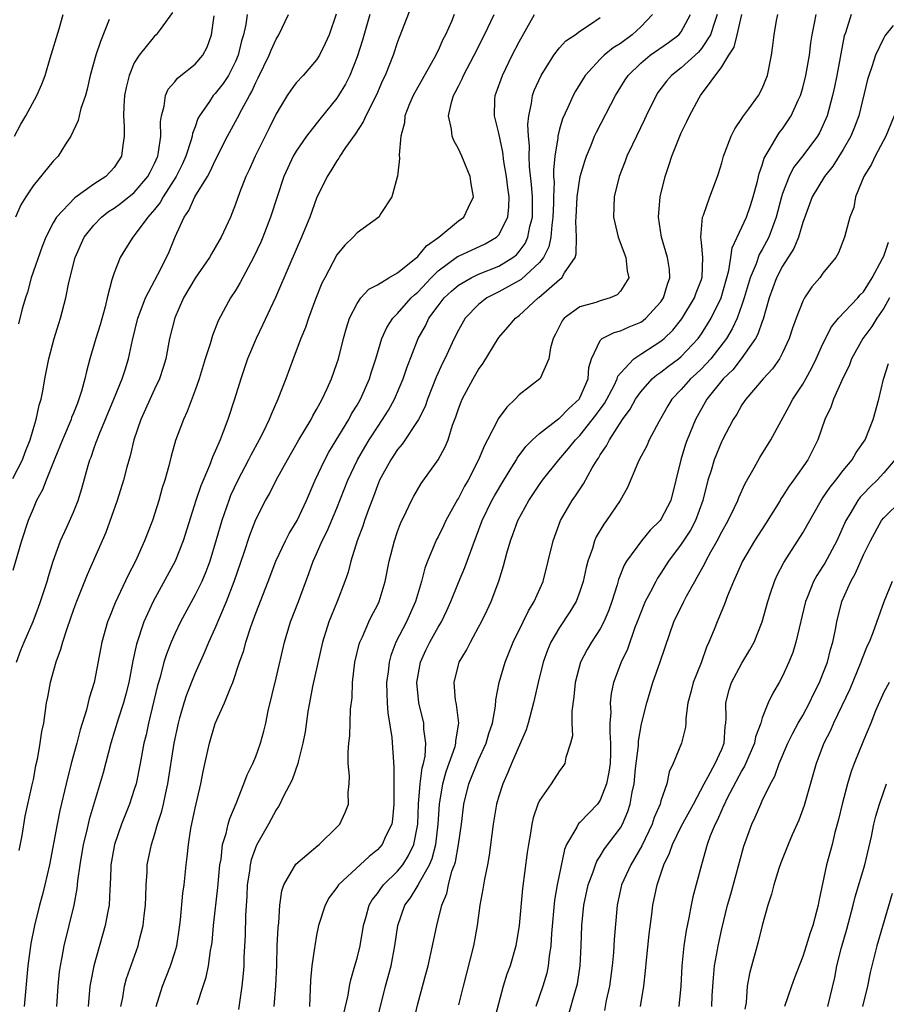
# Model space of a CAD drawing. Units: inches. Extents: x 2574000 to 2577000, y 1548000 to 1551000.
# Drawn here: x 2575202 to 2575287, y 1548439 to 1548536 of the extents above; entities that cross this region are included whole.
import ezdxf

# ---------------------------------------------------------------- set-up
doc = ezdxf.new("R2010")
doc.units = ezdxf.units.IN
doc.header["$MEASUREMENT"] = 0
doc.layers.add('LD25741548_2ft', color=9, linetype='Continuous')

msp = doc.modelspace()

# ---------------------------------------------------------------- linework, layer by layer
at = {"layer": 'LD25741548_2ft'}
for points, elevation in [([(2575224.13, 1548537), (2575224.009, 1548536.009), (2575223.798, 1548535), (2575223.595, 1548534.405), (2575223.271, 1548533), (2575223, 1548532.363), (2575222.297, 1548531), (2575221.792, 1548530.208), (2575221, 1548529.207), (2575220.798, 1548529), (2575220.429, 1548528.429), (2575219.428, 1548527), (2575219.277, 1548526.724), (2575219, 1548525.914), (2575218.751, 1548525.249), (2575218.719, 1548525), (2575218.618, 1548524.619), (2575218.083, 1548523), (2575217.745, 1548522.255), (2575217.121, 1548521), (2575215.851, 1548519), (2575215.558, 1548518.442), (2575215, 1548517.734), (2575214.335, 1548517), (2575213, 1548515.16), (2575212.845, 1548515), (2575212.134, 1548513.866), (2575211.618, 1548513), (2575211, 1548511.489), (2575210.835, 1548511), (2575210.798, 1548510.798), (2575210.324, 1548509), (2575210.112, 1548508.112), (2575209.647, 1548506.353), (2575209.217, 1548505), (2575208.626, 1548503), (2575208.271, 1548501.729), (2575208.123, 1548501), (2575207.8, 1548499.8), (2575207.539, 1548499), (2575207.377, 1548498.623), (2575207, 1548497.627), (2575206.816, 1548497.184), (2575206.761, 1548497), (2575205.9, 1548495), (2575205.149, 1548493.149), (2575204.291, 1548491), (2575203.94, 1548490.06), (2575203.358, 1548489), (2575203, 1548488.174), (2575202.525, 1548487), (2575201.854, 1548485), (2575201, 1548482.087)], 8332), ([(2575201, 1548491.159), (2575201.956, 1548493), (2575202.231, 1548493.769), (2575202.72, 1548495), (2575203, 1548495.999), (2575203.311, 1548497), (2575203.593, 1548498.407), (2575203.799, 1548499), (2575204.006, 1548500.005), (2575204.171, 1548501), (2575204.562, 1548503), (2575205.103, 1548505), (2575205.535, 1548506.464), (2575205.725, 1548507), (2575206.234, 1548509), (2575206.525, 1548510.525), (2575207.165, 1548513), (2575208.065, 1548515), (2575209, 1548516.188), (2575209.77, 1548517), (2575210.469, 1548517.531), (2575211, 1548517.874), (2575211.655, 1548518.345), (2575213, 1548519.41), (2575214.349, 1548521), (2575214.556, 1548521.444), (2575215, 1548522.293), (2575215.31, 1548523), (2575215.405, 1548523.405), (2575215.625, 1548525), (2575215.602, 1548526.398), (2575215.695, 1548527), (2575215.957, 1548527.957), (2575216.069, 1548529), (2575216.357, 1548529.643), (2575217, 1548530.357), (2575217.275, 1548530.725), (2575219, 1548532.116), (2575219.765, 1548533), (2575220.205, 1548533.795), (2575220.611, 1548535), (2575220.875, 1548536.875)], 8334), ([(2575201.184, 1548525), (2575201.81, 1548526.189), (2575202.29, 1548527), (2575203.379, 1548529), (2575203.872, 1548530.127), (2575204.204, 1548531), (2575204.701, 1548532.702), (2575205.593, 1548535.593), (2575205.988, 1548537)], 8340), ([(2575201.379, 1548473), (2575201.811, 1548474.189), (2575202.126, 1548475), (2575203, 1548477.031), (2575203.551, 1548478.449), (2575203.749, 1548479), (2575204.398, 1548481), (2575204.524, 1548481.476), (2575205.003, 1548482.997), (2575205.728, 1548485), (2575206.348, 1548486.348), (2575207, 1548487.845), (2575207.465, 1548489), (2575207.828, 1548490.172), (2575208.453, 1548492.453), (2575208.616, 1548493), (2575208.729, 1548493.271), (2575209, 1548494.082), (2575209.249, 1548494.751), (2575209.321, 1548495), (2575209.52, 1548495.52), (2575210.988, 1548499), (2575211.806, 1548501), (2575212.084, 1548501.916), (2575212.439, 1548503), (2575212.836, 1548504.836), (2575213.348, 1548507), (2575213.584, 1548507.584), (2575214.091, 1548509), (2575215.331, 1548511.331), (2575216.178, 1548513), (2575216.432, 1548513.568), (2575217.033, 1548515.033), (2575217.922, 1548517), (2575218.37, 1548517.63), (2575218.99, 1548519), (2575220.217, 1548521), (2575220.502, 1548521.498), (2575221, 1548522.601), (2575222.216, 1548525), (2575223.207, 1548526.793), (2575223.612, 1548527.612), (2575224.373, 1548529), (2575224.606, 1548529.394), (2575225, 1548530.305), (2575225.239, 1548530.761), (2575226.316, 1548533), (2575226.499, 1548533.501), (2575227, 1548534.558), (2575227.274, 1548535), (2575228.221, 1548537)], 8330), ([(2575216.777, 1548537.224), (2575215.545, 1548535.545), (2575215.163, 1548535), (2575215, 1548534.857), (2575213.491, 1548533), (2575213, 1548532.234), (2575212.479, 1548531), (2575212.192, 1548529.808), (2575212.043, 1548529), (2575211.961, 1548527.961), (2575211.937, 1548527), (2575212.012, 1548525.988), (2575212.003, 1548525), (2575211.828, 1548523.828), (2575211.738, 1548523), (2575211, 1548521.906), (2575210.176, 1548521), (2575209, 1548520.234), (2575207.119, 1548518.881), (2575205.336, 1548517), (2575205, 1548516.433), (2575204.27, 1548515), (2575203.91, 1548514.089), (2575202.835, 1548511), (2575202.441, 1548509.559), (2575202.251, 1548509), (2575201.93, 1548507.93), (2575201.552, 1548506.447)], 8336), ([(2575232.947, 1548537.053), (2575232.232, 1548535), (2575231.848, 1548534.152), (2575231.299, 1548533), (2575231, 1548532.521), (2575229.679, 1548531), (2575229, 1548530.267), (2575228.459, 1548529.541), (2575228.109, 1548529), (2575227, 1548527.183), (2575226.289, 1548525.711), (2575224.927, 1548523), (2575224.331, 1548521.669), (2575224.009, 1548521), (2575223.397, 1548519.397), (2575223, 1548518.259), (2575222.488, 1548517), (2575221.578, 1548515), (2575221, 1548513.985), (2575220.627, 1548513.373), (2575220.428, 1548513), (2575219, 1548510.964), (2575217.869, 1548509), (2575217, 1548507.052), (2575216.485, 1548505), (2575216.104, 1548503), (2575215.855, 1548502.145), (2575215.483, 1548501), (2575215, 1548499.975), (2575213.643, 1548497), (2575212.964, 1548495), (2575212.593, 1548493.407), (2575212.268, 1548492.268), (2575211.944, 1548491), (2575211.306, 1548489), (2575210.175, 1548485.825), (2575208.341, 1548481.659), (2575207.286, 1548479), (2575207, 1548478.227), (2575206.325, 1548476.325), (2575205.897, 1548475), (2575205.717, 1548474.283), (2575205.245, 1548473), (2575204.687, 1548471), (2575204.437, 1548469.563), (2575204.315, 1548469), (2575204.03, 1548467), (2575203.849, 1548466.151), (2575203.685, 1548465), (2575203.395, 1548463.395), (2575203.239, 1548462.761), (2575203, 1548461.417), (2575202.891, 1548460.891), (2575202.188, 1548457.812), (2575201.881, 1548455.881), (2575201.587, 1548454.413)], 8328), ([(2575236.245, 1548537), (2575235.531, 1548534.469), (2575235, 1548532.825), (2575234.278, 1548531), (2575233.866, 1548530.134), (2575233.174, 1548529), (2575233, 1548528.736), (2575231.323, 1548526.677), (2575230.014, 1548525), (2575229, 1548523.523), (2575228.696, 1548523), (2575228.147, 1548521.854), (2575227.761, 1548521), (2575227.093, 1548519), (2575226.461, 1548517), (2575225.691, 1548515), (2575225.484, 1548514.516), (2575224.776, 1548513), (2575224.494, 1548512.494), (2575223.469, 1548510.53), (2575223, 1548509.749), (2575222.5, 1548509), (2575221.267, 1548506.733), (2575220.708, 1548505.292), (2575220.479, 1548504.479), (2575220.006, 1548503), (2575219.392, 1548501), (2575219, 1548499.883), (2575218.223, 1548497.777), (2575217.851, 1548497), (2575217.081, 1548494.919), (2575216.637, 1548493.363), (2575216.405, 1548492.405), (2575216.016, 1548491), (2575215.769, 1548490.231), (2575215.432, 1548489), (2575215, 1548487.627), (2575214.785, 1548487), (2575214.008, 1548485), (2575213.111, 1548483), (2575212.39, 1548481.61), (2575211.119, 1548478.881), (2575210.538, 1548477.462), (2575210.369, 1548477), (2575209.798, 1548475), (2575209.054, 1548471), (2575208.556, 1548469.444), (2575208.292, 1548468.292), (2575207.657, 1548466.343), (2575207.316, 1548465), (2575206.759, 1548463), (2575206.267, 1548461), (2575205.656, 1548458.344), (2575205.37, 1548457), (2575204.615, 1548453), (2575204.178, 1548451), (2575203.947, 1548450.053), (2575203.647, 1548449), (2575203.14, 1548447), (2575202.786, 1548445.214), (2575202.476, 1548443), (2575202.129, 1548439)], 8326), ([(2575240.291, 1548537.709), (2575239, 1548534.307), (2575238.563, 1548533), (2575237.771, 1548531), (2575237.516, 1548530.484), (2575236.911, 1548529.088), (2575235.856, 1548527), (2575235.603, 1548526.397), (2575234.808, 1548525.192), (2575233.861, 1548523.861), (2575233.294, 1548523), (2575233.198, 1548522.802), (2575233, 1548522.542), (2575232.422, 1548521.578), (2575232.043, 1548521), (2575231, 1548518.853), (2575230.331, 1548517), (2575229.515, 1548515), (2575228.357, 1548512.357), (2575226.943, 1548509.057), (2575225.674, 1548506.326), (2575225.027, 1548505), (2575224.194, 1548503), (2575223.514, 1548501), (2575222.89, 1548499), (2575222.223, 1548497), (2575221.781, 1548495.781), (2575221.471, 1548495), (2575221, 1548493.87), (2575220.729, 1548493.271), (2575220.432, 1548492.432), (2575219.568, 1548490.432), (2575219.092, 1548489), (2575217.825, 1548485), (2575217.042, 1548483), (2575214.869, 1548479), (2575213.959, 1548477), (2575213.215, 1548474.785), (2575212.861, 1548473.139), (2575212.45, 1548471), (2575212.153, 1548469.847), (2575211.921, 1548469), (2575211.394, 1548467.394), (2575210.678, 1548465), (2575209.927, 1548462.073), (2575208.546, 1548457.454), (2575208.278, 1548456.278), (2575207.951, 1548455), (2575207.615, 1548453), (2575207.398, 1548451.398), (2575207.336, 1548450.664), (2575207.021, 1548449), (2575206.049, 1548445), (2575205.851, 1548443.851), (2575205.676, 1548443), (2575205.594, 1548442.406), (2575205.462, 1548441), (2575205.316, 1548439)], 8324), ([(2575244.583, 1548537), (2575244.31, 1548536.31), (2575243.722, 1548535), (2575243.471, 1548534.529), (2575243, 1548533.462), (2575242.841, 1548533.159), (2575242.778, 1548533), (2575241.422, 1548530.578), (2575240.692, 1548529.308), (2575240.538, 1548529), (2575240.186, 1548528.186), (2575239.723, 1548527), (2575239.692, 1548526.308), (2575239.309, 1548525), (2575239.139, 1548523.139), (2575239.202, 1548522.798), (2575238.977, 1548521.023), (2575238.943, 1548520.943), (2575238.432, 1548519), (2575237.335, 1548517.335), (2575237.135, 1548517), (2575235, 1548515.44), (2575234.619, 1548515), (2575233.795, 1548514.205), (2575233, 1548513.25), (2575231.799, 1548511), (2575231.534, 1548510.466), (2575230.877, 1548508.877), (2575230.189, 1548507), (2575229.902, 1548506.099), (2575229.442, 1548505), (2575228.678, 1548503), (2575227.954, 1548501), (2575227.189, 1548499), (2575226.499, 1548497.501), (2575226.313, 1548497), (2575225.686, 1548495.686), (2575225.339, 1548495), (2575224.517, 1548493.484), (2575224.289, 1548493), (2575223.223, 1548491), (2575222.516, 1548489.485), (2575222.322, 1548489), (2575221.639, 1548487), (2575221.095, 1548485.095), (2575220.448, 1548483), (2575220.061, 1548481.939), (2575219.657, 1548481), (2575219, 1548479.656), (2575217.559, 1548477), (2575217, 1548475.815), (2575216.648, 1548475), (2575216.184, 1548473.816), (2575215.934, 1548473), (2575215.54, 1548471.54), (2575215.284, 1548470.716), (2575214.403, 1548467), (2575214.165, 1548465.835), (2575213.959, 1548465), (2575213.592, 1548463), (2575213.175, 1548461), (2575213, 1548460.427), (2575212.518, 1548459), (2575211.74, 1548457), (2575211.048, 1548455), (2575210.701, 1548453), (2575210.678, 1548452.677), (2575210.634, 1548451), (2575210.593, 1548450.594), (2575210.523, 1548449), (2575210.391, 1548448.391), (2575210.137, 1548447), (2575208.992, 1548443), (2575208.663, 1548441.337), (2575208.618, 1548441), (2575208.46, 1548439)], 8322), ([(2575211.681, 1548439), (2575211.864, 1548439.865), (2575212.035, 1548441), (2575212.245, 1548441.755), (2575213.39, 1548445), (2575213.496, 1548445.496), (2575213.873, 1548447), (2575213.97, 1548447.97), (2575214.106, 1548449), (2575214.125, 1548449.875), (2575214.172, 1548451), (2575214.263, 1548452.263), (2575214.288, 1548453), (2575214.691, 1548455), (2575215, 1548455.952), (2575215.305, 1548457), (2575215.717, 1548458.283), (2575215.88, 1548459), (2575216.102, 1548460.102), (2575216.316, 1548461), (2575216.954, 1548465), (2575217.355, 1548467), (2575217.51, 1548467.51), (2575217.912, 1548469), (2575218.177, 1548469.822), (2575219, 1548471.892), (2575219.96, 1548474.041), (2575220.358, 1548475), (2575221, 1548476.375), (2575222.115, 1548479), (2575222.87, 1548481), (2575223.858, 1548483.858), (2575224.42, 1548485.58), (2575225, 1548487.103), (2575225.952, 1548489), (2575226.337, 1548489.663), (2575227.057, 1548491.057), (2575228.119, 1548493), (2575229.258, 1548495), (2575230.451, 1548497), (2575230.633, 1548497.367), (2575231, 1548497.981), (2575231.348, 1548498.652), (2575231.564, 1548499), (2575232.058, 1548500.058), (2575232.472, 1548501), (2575233, 1548502.525), (2575233.148, 1548503), (2575233.653, 1548505), (2575233.939, 1548506.061), (2575234.26, 1548507), (2575235, 1548508.47), (2575235.383, 1548509), (2575236.145, 1548509.855), (2575237, 1548510.312), (2575238.147, 1548511), (2575239, 1548511.476), (2575241, 1548513.1), (2575241.837, 1548514.163), (2575243.084, 1548515), (2575245, 1548516.613), (2575245.535, 1548517), (2575245.983, 1548517.982), (2575246.486, 1548519), (2575246.266, 1548520.266), (2575246.172, 1548521), (2575245.351, 1548523), (2575245, 1548523.729), (2575244.562, 1548524.562), (2575244.4, 1548525), (2575244.321, 1548525.679), (2575244.033, 1548527), (2575244.314, 1548528.314), (2575244.521, 1548529), (2575244.698, 1548529.302), (2575245, 1548529.944), (2575245.362, 1548530.638), (2575245.504, 1548531), (2575246.553, 1548533), (2575247.57, 1548535), (2575248.543, 1548537)], 8320), ([(2575215.152, 1548439), (2575215.776, 1548441), (2575216.586, 1548443), (2575217, 1548444.325), (2575217.193, 1548445), (2575217.436, 1548446.564), (2575217.561, 1548447.561), (2575217.805, 1548450.195), (2575217.92, 1548451), (2575218.121, 1548453), (2575218.234, 1548453.766), (2575218.341, 1548455), (2575218.588, 1548456.588), (2575219, 1548458.575), (2575219.564, 1548461), (2575219.797, 1548462.203), (2575220.274, 1548464.274), (2575220.425, 1548465), (2575221, 1548466.95), (2575221.916, 1548469), (2575222.488, 1548470.488), (2575222.716, 1548471), (2575223.391, 1548473), (2575223.822, 1548474.178), (2575224.03, 1548475), (2575224.515, 1548476.515), (2575225, 1548477.845), (2575226.221, 1548481), (2575226.977, 1548483), (2575227.914, 1548485), (2575228.282, 1548485.718), (2575229.072, 1548487), (2575230.016, 1548489), (2575230.875, 1548491), (2575231.808, 1548493), (2575232.225, 1548493.775), (2575234.173, 1548497), (2575234.458, 1548497.542), (2575235, 1548498.417), (2575235.336, 1548499), (2575236.217, 1548501), (2575236.394, 1548501.606), (2575236.84, 1548503), (2575237.44, 1548505), (2575237.92, 1548506.08), (2575238.531, 1548507), (2575239, 1548507.467), (2575240.351, 1548509), (2575240.675, 1548509.325), (2575241, 1548509.584), (2575242.308, 1548511), (2575243, 1548511.673), (2575244.912, 1548513.088), (2575245, 1548513.14), (2575247.639, 1548514.361), (2575248.774, 1548515), (2575249, 1548515.229), (2575249.885, 1548517), (2575249.994, 1548518.006), (2575250, 1548519), (2575249.872, 1548519.873), (2575249.744, 1548521), (2575249.504, 1548522.495), (2575249.402, 1548523.402), (2575249, 1548525.286), (2575248.55, 1548527), (2575248.612, 1548528.612), (2575248.64, 1548529), (2575248.743, 1548529.257), (2575249.341, 1548531), (2575250.319, 1548533), (2575251, 1548534.297), (2575252.524, 1548537)], 8318), ([(2575264.176, 1548537), (2575263, 1548535.795), (2575262.168, 1548535), (2575261, 1548534.158), (2575260.29, 1548533.71), (2575259.397, 1548533), (2575259, 1548532.591), (2575257.531, 1548531), (2575256.576, 1548529.424), (2575256.347, 1548529), (2575255.823, 1548527.823), (2575255.292, 1548526.708), (2575255, 1548525.679), (2575254.834, 1548525), (2575254.827, 1548524.828), (2575254.528, 1548523), (2575254.384, 1548521.616), (2575254.403, 1548521), (2575254.445, 1548520.445), (2575254.387, 1548519), (2575254.385, 1548518.385), (2575254.335, 1548517), (2575254.211, 1548516.211), (2575254.118, 1548515), (2575253.936, 1548514.065), (2575253.39, 1548513), (2575253, 1548512.507), (2575251.185, 1548510.815), (2575249, 1548509.594), (2575248.585, 1548509.415), (2575247.798, 1548509), (2575247, 1548508.366), (2575245.66, 1548507), (2575245, 1548505.824), (2575244.587, 1548505), (2575243.674, 1548503), (2575243.443, 1548502.557), (2575242.817, 1548501.183), (2575241.95, 1548499), (2575241.71, 1548498.29), (2575241.061, 1548497), (2575239.46, 1548494.54), (2575239, 1548494.022), (2575238.315, 1548493), (2575237.217, 1548491), (2575237, 1548490.484), (2575236.61, 1548489.39), (2575236.115, 1548488.115), (2575235.735, 1548487), (2575235.562, 1548486.438), (2575235.008, 1548485), (2575234.39, 1548483), (2575234.107, 1548481.893), (2575233.798, 1548481), (2575233.024, 1548479), (2575232.432, 1548477.568), (2575232.218, 1548477), (2575231.586, 1548475), (2575230.609, 1548470.609), (2575230.287, 1548469), (2575230.15, 1548468.15), (2575229.859, 1548466.141), (2575229.649, 1548465), (2575229.168, 1548463.168), (2575229.139, 1548463), (2575228.598, 1548461.402), (2575227.711, 1548459.711), (2575227.378, 1548459), (2575227.246, 1548458.754), (2575227, 1548458.42), (2575226.252, 1548457), (2575225.067, 1548454.933), (2575224.53, 1548453.469), (2575224.43, 1548453), (2575224.36, 1548452.36), (2575224.152, 1548451), (2575224.105, 1548449.895), (2575223.98, 1548447.98), (2575223.948, 1548446.052), (2575223.827, 1548443.827), (2575223.803, 1548443), (2575223.753, 1548442.247), (2575223.614, 1548441), (2575223.299, 1548438.701)], 8314), ([(2575226.821, 1548439), (2575226.98, 1548441.02), (2575227.06, 1548443.06), (2575227.109, 1548445), (2575227.192, 1548446.808), (2575227.256, 1548447.256), (2575227.369, 1548449), (2575227.563, 1548450.437), (2575227.77, 1548451), (2575228.956, 1548453.044), (2575231.109, 1548454.891), (2575231.269, 1548455), (2575233, 1548456.7), (2575233.279, 1548457), (2575233.829, 1548458.171), (2575234.159, 1548459), (2575234.128, 1548460.128), (2575234.226, 1548461), (2575234.244, 1548461.756), (2575234.13, 1548463), (2575234.124, 1548464.124), (2575234.186, 1548465), (2575234.274, 1548465.726), (2575234.359, 1548468.359), (2575234.499, 1548469.501), (2575234.556, 1548471), (2575234.79, 1548473), (2575235.207, 1548474.793), (2575235.272, 1548475), (2575235.521, 1548475.521), (2575236.159, 1548477), (2575236.432, 1548477.568), (2575237, 1548478.648), (2575237.168, 1548479), (2575237.768, 1548481), (2575238.166, 1548483), (2575238.679, 1548485), (2575239, 1548485.936), (2575239.287, 1548486.713), (2575239.854, 1548487.854), (2575240.382, 1548489), (2575240.593, 1548489.406), (2575241.338, 1548490.662), (2575243.016, 1548493), (2575243.697, 1548494.303), (2575243.979, 1548495), (2575244.433, 1548496.433), (2575244.744, 1548497.256), (2575245, 1548498.052), (2575245.259, 1548498.741), (2575245.376, 1548499), (2575246.463, 1548501), (2575247, 1548501.923), (2575247.455, 1548502.545), (2575248.94, 1548505), (2575249, 1548505.086), (2575249.894, 1548506.106), (2575250.635, 1548507), (2575251, 1548507.266), (2575252.881, 1548509), (2575252.955, 1548509.045), (2575255, 1548510.843), (2575255.218, 1548511), (2575255.478, 1548511.478), (2575256.53, 1548513), (2575256.646, 1548513.354), (2575256.657, 1548515), (2575256.606, 1548516.606), (2575256.641, 1548517), (2575256.739, 1548519), (2575257.028, 1548521), (2575257.473, 1548522.527), (2575257.638, 1548523), (2575258.108, 1548524.108), (2575258.456, 1548525), (2575258.621, 1548525.379), (2575260.504, 1548529), (2575261.455, 1548530.545), (2575261.754, 1548531), (2575263, 1548532.209), (2575263.936, 1548533), (2575265.76, 1548534.24), (2575266.776, 1548535), (2575267, 1548535.286), (2575267.917, 1548537)], 8312), ([(2575270.564, 1548537), (2575270.323, 1548536.323), (2575269.908, 1548535), (2575269, 1548533.637), (2575268.704, 1548533.296), (2575267, 1548531.752), (2575266.034, 1548531), (2575265.562, 1548530.438), (2575264.707, 1548529.293), (2575264.517, 1548529), (2575263.53, 1548527), (2575263.368, 1548526.632), (2575262.176, 1548524.176), (2575261.644, 1548523), (2575261.477, 1548522.523), (2575260.869, 1548521), (2575260.394, 1548519), (2575260.327, 1548517), (2575260.438, 1548516.438), (2575260.775, 1548515), (2575261.528, 1548513), (2575261.673, 1548511.673), (2575261.822, 1548511), (2575261, 1548509.662), (2575260.681, 1548509.319), (2575259.981, 1548509), (2575259, 1548508.713), (2575258.565, 1548508.565), (2575257, 1548508.132), (2575255.456, 1548507), (2575255.245, 1548506.754), (2575254.591, 1548505.409), (2575254.372, 1548505), (2575254.08, 1548504.08), (2575253.947, 1548503), (2575253.059, 1548501.059), (2575253.045, 1548501), (2575251, 1548499.424), (2575250.616, 1548499), (2575249.772, 1548498.228), (2575248.936, 1548497.064), (2575248.829, 1548496.828), (2575247.878, 1548495), (2575247.567, 1548494.433), (2575246.994, 1548492.993), (2575245.96, 1548491), (2575245.606, 1548490.394), (2575245, 1548489.229), (2575244.911, 1548489.089), (2575243.758, 1548487), (2575243.521, 1548486.479), (2575243, 1548485.413), (2575242.854, 1548485.146), (2575241.946, 1548483), (2575241.683, 1548482.317), (2575241.348, 1548481), (2575240.769, 1548479), (2575239.865, 1548477), (2575238.833, 1548475), (2575238.33, 1548473.67), (2575238.151, 1548473), (2575238.053, 1548472.053), (2575237.904, 1548471), (2575237.92, 1548469.92), (2575237.959, 1548469), (2575238.025, 1548468.025), (2575238.423, 1548465.577), (2575238.627, 1548462.627), (2575238.624, 1548459), (2575238.499, 1548457.502), (2575238.419, 1548457), (2575237.842, 1548455.842), (2575237.475, 1548455), (2575237, 1548454.473), (2575236.182, 1548453.818), (2575233.163, 1548451), (2575233, 1548450.754), (2575232.253, 1548449.747), (2575231.834, 1548449), (2575231.199, 1548447), (2575231, 1548446.054), (2575230.813, 1548445), (2575230.797, 1548444.797), (2575230.544, 1548443), (2575230.41, 1548441.59), (2575230.293, 1548439)], 8310), ([(2575233.702, 1548438.298), (2575234.119, 1548440.119), (2575234.249, 1548441), (2575234.37, 1548441.631), (2575234.789, 1548443), (2575235, 1548443.766), (2575235.292, 1548445), (2575235.617, 1548447), (2575235.884, 1548447.885), (2575236.184, 1548449), (2575236.483, 1548449.517), (2575237, 1548450.154), (2575237.334, 1548450.666), (2575237.604, 1548451), (2575239, 1548452.352), (2575239.512, 1548453), (2575240.09, 1548453.91), (2575240.61, 1548455), (2575240.998, 1548457), (2575241.053, 1548459), (2575241.211, 1548461), (2575241.42, 1548462.58), (2575241.547, 1548463), (2575241.711, 1548463.711), (2575241.801, 1548465), (2575241.603, 1548466.397), (2575241.587, 1548467), (2575241.089, 1548469), (2575240.912, 1548471), (2575241.267, 1548473), (2575241.8, 1548474.2), (2575242.18, 1548475), (2575243, 1548476.458), (2575243.327, 1548477), (2575243.871, 1548478.13), (2575244.254, 1548479), (2575245, 1548480.876), (2575245.643, 1548482.357), (2575245.881, 1548483), (2575246.348, 1548484.348), (2575247.348, 1548487), (2575248.312, 1548489), (2575248.555, 1548489.444), (2575249.474, 1548491), (2575250.292, 1548492.292), (2575250.724, 1548493), (2575250.818, 1548493.182), (2575251.659, 1548494.341), (2575252.333, 1548495), (2575253, 1548495.609), (2575254.91, 1548497.09), (2575255, 1548497.136), (2575255.904, 1548498.096), (2575256.912, 1548499), (2575257, 1548499.144), (2575257.805, 1548501), (2575257.874, 1548502.126), (2575258.159, 1548503), (2575259, 1548504.796), (2575259.21, 1548505), (2575260.397, 1548505.603), (2575261, 1548505.738), (2575261.859, 1548506.14), (2575263, 1548506.617), (2575263.231, 1548506.769), (2575263.518, 1548507), (2575265, 1548508.621), (2575265.259, 1548509), (2575265.633, 1548510.367), (2575265.879, 1548511), (2575265.831, 1548511.831), (2575265.657, 1548513), (2575265.063, 1548515), (2575264.75, 1548517), (2575264.929, 1548519), (2575265.422, 1548521), (2575265.822, 1548522.178), (2575266.068, 1548523), (2575266.862, 1548525), (2575267, 1548525.305), (2575267.569, 1548526.431), (2575267.832, 1548527), (2575268.777, 1548528.777), (2575268.899, 1548529), (2575271, 1548531.842), (2575271.716, 1548533), (2575272.223, 1548533.777), (2575272.539, 1548535), (2575272.993, 1548537)], 8308), ([(2575236.815, 1548437), (2575237.808, 1548441), (2575238.35, 1548443), (2575238.741, 1548445), (2575239.013, 1548447), (2575239.719, 1548449), (2575240.275, 1548449.725), (2575241.029, 1548450.971), (2575241.069, 1548451.069), (2575242.137, 1548453), (2575242.396, 1548453.604), (2575242.771, 1548455), (2575243.015, 1548457), (2575243.123, 1548459), (2575243.449, 1548461), (2575243.795, 1548462.205), (2575244.673, 1548464.674), (2575244.759, 1548465), (2575244.754, 1548465.246), (2575245.035, 1548467), (2575244.817, 1548468.817), (2575244.767, 1548469), (2575244.728, 1548469.272), (2575244.574, 1548471), (2575245, 1548472.736), (2575245.075, 1548473), (2575245.802, 1548474.198), (2575246.206, 1548475), (2575247, 1548476.458), (2575247.28, 1548477), (2575247.838, 1548478.162), (2575248.222, 1548479), (2575248.982, 1548481.018), (2575249.458, 1548482.542), (2575249.776, 1548483.776), (2575250.142, 1548485), (2575250.385, 1548485.615), (2575250.883, 1548487), (2575251.957, 1548489), (2575253, 1548490.585), (2575253.295, 1548491), (2575254.905, 1548493), (2575255.888, 1548494.112), (2575256.571, 1548495), (2575257, 1548495.424), (2575258.582, 1548497.418), (2575259, 1548498.024), (2575259.416, 1548498.584), (2575260.366, 1548500.366), (2575260.675, 1548501), (2575260.741, 1548501.259), (2575261, 1548501.574), (2575262.321, 1548503), (2575263, 1548503.455), (2575265, 1548504.739), (2575265.318, 1548505), (2575266.182, 1548505.818), (2575267.076, 1548506.924), (2575268.327, 1548509), (2575268.489, 1548509.511), (2575269, 1548510.827), (2575269.065, 1548511.065), (2575269.126, 1548513), (2575269, 1548514.471), (2575268.941, 1548515), (2575269.108, 1548517), (2575269.197, 1548517.197), (2575269.839, 1548519), (2575270.583, 1548521), (2575270.688, 1548521.312), (2575271, 1548522.368), (2575271.161, 1548523), (2575271.937, 1548525), (2575272.288, 1548525.712), (2575273, 1548526.741), (2575273.092, 1548526.908), (2575273.677, 1548527.677), (2575274.624, 1548529), (2575275, 1548529.703), (2575275.525, 1548531), (2575275.914, 1548533), (2575276.061, 1548533.939), (2575276.166, 1548535), (2575276.423, 1548536.423), (2575276.543, 1548537)], 8306), ([(2575240.477, 1548437), (2575241, 1548439.246), (2575241.802, 1548442.198), (2575242.005, 1548443), (2575242.453, 1548445), (2575242.859, 1548447), (2575243.374, 1548449), (2575243.858, 1548450.142), (2575244.019, 1548451), (2575244.369, 1548452.369), (2575244.611, 1548453), (2575244.708, 1548453.292), (2575245.02, 1548455), (2575245.304, 1548457), (2575245.538, 1548459), (2575246.039, 1548461), (2575247, 1548463.374), (2575247.751, 1548465), (2575248.02, 1548465.98), (2575248.374, 1548467), (2575248.677, 1548468.677), (2575248.71, 1548469.29), (2575249.03, 1548471), (2575249.612, 1548473), (2575250.421, 1548475), (2575251.411, 1548477), (2575251.916, 1548478.084), (2575252.483, 1548479), (2575253.355, 1548481), (2575253.88, 1548483), (2575254.353, 1548485), (2575255.092, 1548487), (2575256.249, 1548489), (2575256.565, 1548489.435), (2575257.36, 1548490.64), (2575258.219, 1548492.219), (2575258.687, 1548493), (2575258.823, 1548493.177), (2575259, 1548493.491), (2575259.611, 1548494.389), (2575259.912, 1548495), (2575261.212, 1548497), (2575261.975, 1548498.026), (2575262.499, 1548499), (2575263, 1548499.72), (2575264.13, 1548501), (2575264.59, 1548501.41), (2575265, 1548501.681), (2575265.739, 1548502.261), (2575266.749, 1548503), (2575267, 1548503.202), (2575268.671, 1548505), (2575269, 1548505.465), (2575269.598, 1548506.402), (2575269.953, 1548507), (2575270.937, 1548509), (2575271.716, 1548511.716), (2575271.916, 1548513), (2575272.028, 1548513.972), (2575273, 1548515.999), (2575273.439, 1548517), (2575273.852, 1548518.148), (2575274.121, 1548519), (2575274.533, 1548520.533), (2575274.7, 1548521.3), (2575275, 1548522.132), (2575275.188, 1548522.813), (2575275.798, 1548523.798), (2575276.465, 1548525), (2575276.682, 1548525.318), (2575277, 1548525.717), (2575277.87, 1548527), (2575278.546, 1548528.546), (2575278.769, 1548529), (2575279, 1548529.78), (2575279.315, 1548531), (2575279.66, 1548533), (2575279.799, 1548534.201), (2575279.924, 1548535), (2575280.164, 1548536.164), (2575280.313, 1548537)], 8304), ([(2575283.778, 1548537), (2575283.214, 1548535.214), (2575283.1, 1548534.9), (2575282.362, 1548531), (2575282.136, 1548529.864), (2575281.942, 1548529), (2575281.41, 1548527), (2575281, 1548526.043), (2575280.667, 1548525.333), (2575280.474, 1548525), (2575279, 1548523.041), (2575278.101, 1548521.899), (2575277.644, 1548521), (2575277, 1548519.332), (2575276.896, 1548519), (2575276.391, 1548517), (2575276.01, 1548516.01), (2575275.656, 1548515), (2575275.434, 1548514.565), (2575275, 1548513.779), (2575274.706, 1548513.294), (2575274.387, 1548512.387), (2575273.794, 1548511), (2575273.22, 1548509), (2575273, 1548508.321), (2575272.538, 1548507), (2575272.046, 1548505.953), (2575271.465, 1548505), (2575269.931, 1548503), (2575269, 1548501.992), (2575268.492, 1548501.508), (2575267.919, 1548501), (2575267, 1548499.967), (2575266.07, 1548499), (2575265.668, 1548498.332), (2575264.778, 1548496.778), (2575263.848, 1548495), (2575263.603, 1548494.397), (2575262.855, 1548493), (2575262.719, 1548492.719), (2575261.714, 1548490.286), (2575260.963, 1548489), (2575259.626, 1548487), (2575259.349, 1548486.652), (2575258.615, 1548485.385), (2575258.455, 1548485), (2575258.246, 1548484.246), (2575257.796, 1548483), (2575257.627, 1548482.374), (2575257.336, 1548481), (2575257, 1548479.996), (2575256.614, 1548479), (2575256.019, 1548477.981), (2575255, 1548476.44), (2575254.144, 1548475), (2575253.805, 1548474.195), (2575253.365, 1548473), (2575252.873, 1548471), (2575252.427, 1548469), (2575251.895, 1548467), (2575251.679, 1548466.321), (2575250.246, 1548463), (2575249.898, 1548462.103), (2575249.399, 1548461), (2575249, 1548459.779), (2575248.766, 1548459), (2575248.42, 1548457), (2575248.049, 1548453.95), (2575247.874, 1548453), (2575247.577, 1548451.577), (2575247.416, 1548450.585), (2575247.122, 1548449), (2575246.842, 1548447), (2575246.479, 1548445), (2575245.487, 1548441), (2575245, 1548439.146)], 8302), ([(2575210.52, 1548536.521), (2575209.656, 1548534.344), (2575209.193, 1548533), (2575208.656, 1548531), (2575208.359, 1548529.641), (2575208.183, 1548529), (2575207.733, 1548527.733), (2575207.544, 1548527), (2575207.453, 1548526.547), (2575206.722, 1548525), (2575206.194, 1548524.193), (2575205.474, 1548523), (2575205, 1548522.519), (2575203, 1548520.081), (2575202.289, 1548519), (2575201.799, 1548518.202), (2575201.271, 1548517)], 8338), ([(2575219.194, 1548439.194), (2575219.789, 1548441), (2575220.107, 1548441.893), (2575220.331, 1548443), (2575220.541, 1548444.541), (2575220.635, 1548445), (2575220.676, 1548445.324), (2575220.83, 1548447), (2575221.264, 1548450.736), (2575221.448, 1548453), (2575221.563, 1548453.563), (2575221.721, 1548455), (2575222.071, 1548456.071), (2575222.281, 1548457), (2575222.437, 1548457.563), (2575223.05, 1548459.05), (2575223.819, 1548461), (2575224.132, 1548461.869), (2575224.709, 1548463), (2575225, 1548463.708), (2575225.474, 1548465), (2575225.796, 1548466.204), (2575225.975, 1548467), (2575226.214, 1548468.214), (2575227, 1548471.443), (2575227.827, 1548475), (2575228.437, 1548477), (2575229.206, 1548479), (2575230.23, 1548481.77), (2575230.665, 1548483), (2575231, 1548483.719), (2575231.557, 1548485), (2575232.042, 1548485.958), (2575233, 1548488.247), (2575234.101, 1548491), (2575235.047, 1548493), (2575235.748, 1548494.252), (2575236.205, 1548495), (2575237, 1548496.241), (2575237.524, 1548497), (2575238.085, 1548497.915), (2575238.704, 1548499), (2575239.564, 1548501), (2575239.913, 1548502.087), (2575241.026, 1548505), (2575241.738, 1548506.262), (2575242.09, 1548507), (2575243, 1548508.232), (2575243.6, 1548509), (2575244.315, 1548509.685), (2575245, 1548510.277), (2575246.265, 1548511), (2575247, 1548511.343), (2575249, 1548512.147), (2575250.381, 1548513), (2575250.723, 1548513.277), (2575251, 1548513.585), (2575251.607, 1548514.394), (2575251.868, 1548515), (2575252.065, 1548516.065), (2575252.305, 1548517), (2575252.311, 1548519), (2575252.227, 1548520.227), (2575252.032, 1548521.968), (2575251.998, 1548523), (2575252.029, 1548524.029), (2575251.932, 1548525), (2575251.857, 1548526.143), (2575251.942, 1548527), (2575252.22, 1548528.22), (2575252.31, 1548529), (2575252.494, 1548529.506), (2575253.17, 1548531), (2575254.422, 1548533), (2575255, 1548533.725), (2575255.607, 1548534.394), (2575256.531, 1548535), (2575257, 1548535.367), (2575258.043, 1548536.043), (2575259, 1548536.706)], 8316), ([(2575287.936, 1548535.936), (2575287.113, 1548534.887), (2575287, 1548534.692), (2575286.185, 1548533), (2575285.824, 1548531.824), (2575285.524, 1548531), (2575285.407, 1548530.593), (2575284.528, 1548527), (2575284.114, 1548525.886), (2575283.752, 1548525), (2575283, 1548523.681), (2575281.976, 1548522.024), (2575281.142, 1548521), (2575279.938, 1548519), (2575279, 1548516.449), (2575278.57, 1548515), (2575278.117, 1548513.883), (2575277, 1548512.134), (2575276.409, 1548511), (2575275.69, 1548509), (2575275.095, 1548506.905), (2575275, 1548506.688), (2575274.576, 1548505.424), (2575274.338, 1548505), (2575272.915, 1548503), (2575272.092, 1548501.908), (2575271.159, 1548501), (2575269.543, 1548499), (2575268.399, 1548497), (2575267.581, 1548495), (2575267.429, 1548494.571), (2575266.95, 1548493), (2575266.484, 1548491), (2575265.984, 1548489), (2575265, 1548487.111), (2575264.92, 1548487), (2575263.947, 1548486.053), (2575263.068, 1548485), (2575261.613, 1548483), (2575261.384, 1548482.616), (2575260.808, 1548481.193), (2575260.664, 1548480.664), (2575260.145, 1548479), (2575259.849, 1548478.151), (2575259.374, 1548477), (2575259, 1548476.297), (2575258.157, 1548475), (2575257.726, 1548474.274), (2575257.051, 1548473), (2575256.527, 1548471), (2575256.404, 1548469.596), (2575256.187, 1548468.187), (2575256.208, 1548467), (2575256.266, 1548465.734), (2575256.083, 1548465), (2575255.596, 1548463.595), (2575255.513, 1548463), (2575255.31, 1548462.69), (2575255, 1548462.289), (2575254.157, 1548461), (2575253, 1548459.342), (2575252.855, 1548459), (2575252.38, 1548457.62), (2575252.245, 1548457), (2575252.126, 1548456.126), (2575251.908, 1548455), (2575251.788, 1548454.212), (2575251.337, 1548450.662), (2575251.016, 1548446.984), (2575250.683, 1548445), (2575250.099, 1548443), (2575249.797, 1548442.203), (2575249.427, 1548441), (2575248.496, 1548437.504)], 8300), ([(2575288.043, 1548527), (2575287.192, 1548525), (2575286.149, 1548523), (2575285.777, 1548522.223), (2575285.041, 1548521), (2575284.225, 1548519), (2575284.05, 1548517.95), (2575283.66, 1548517), (2575283.114, 1548515), (2575282.527, 1548513.473), (2575282.255, 1548513), (2575281, 1548511.459), (2575280.677, 1548511), (2575279.903, 1548510.097), (2575279.166, 1548509), (2575279, 1548508.702), (2575278.336, 1548507), (2575277.986, 1548506.014), (2575277.649, 1548505), (2575277, 1548503.586), (2575276.699, 1548503), (2575276.014, 1548501.986), (2575275.1, 1548501), (2575273.374, 1548499), (2575273, 1548498.45), (2575272.479, 1548497.521), (2575272.13, 1548497), (2575271.08, 1548495), (2575271, 1548494.84), (2575270.26, 1548493), (2575269.957, 1548491.957), (2575269.642, 1548491), (2575269.136, 1548489), (2575268.427, 1548487), (2575267.934, 1548486.066), (2575267, 1548484.67), (2575265.731, 1548483), (2575265, 1548481.822), (2575264.673, 1548481.327), (2575264.49, 1548481), (2575263.974, 1548479.973), (2575263.448, 1548479), (2575263.307, 1548478.693), (2575263, 1548477.927), (2575262.662, 1548477), (2575262.43, 1548476.43), (2575261.689, 1548474.311), (2575261.058, 1548473), (2575260.332, 1548471), (2575260.095, 1548469.905), (2575260.002, 1548469), (2575260.039, 1548468.039), (2575259.959, 1548467), (2575259.94, 1548466.06), (2575260.024, 1548465), (2575260.023, 1548464.023), (2575259.975, 1548463), (2575259.857, 1548462.143), (2575259.637, 1548461), (2575259, 1548459.388), (2575258.727, 1548459), (2575257, 1548457.167), (2575256.905, 1548457.094), (2575256.843, 1548457), (2575256.7, 1548456.7), (2575255.688, 1548455), (2575255.482, 1548454.518), (2575254.76, 1548451), (2575254.492, 1548449.509), (2575254.197, 1548446.197), (2575254.142, 1548445), (2575253.971, 1548443.97), (2575253.876, 1548443), (2575253.717, 1548442.283), (2575253.327, 1548441), (2575252.638, 1548439)], 8298), ([(2575255.861, 1548438.139), (2575256.559, 1548440.559), (2575256.7, 1548441), (2575256.754, 1548441.245), (2575257.032, 1548443), (2575257.133, 1548445), (2575257.184, 1548447), (2575257.383, 1548449), (2575257.812, 1548451), (2575258.304, 1548452.304), (2575258.525, 1548453), (2575258.656, 1548453.344), (2575259, 1548453.833), (2575259.435, 1548454.565), (2575261, 1548456.63), (2575261.209, 1548457), (2575261.73, 1548458.271), (2575261.961, 1548459), (2575262.154, 1548460.154), (2575262.347, 1548461), (2575262.502, 1548462.502), (2575262.77, 1548464.77), (2575262.785, 1548465.215), (2575263.092, 1548466.908), (2575263.617, 1548469), (2575264.215, 1548471), (2575264.939, 1548473.062), (2575265.864, 1548475.864), (2575266.266, 1548477), (2575267.255, 1548479), (2575267.534, 1548479.534), (2575268.345, 1548481), (2575268.589, 1548481.411), (2575269.292, 1548482.708), (2575269.422, 1548483), (2575269.93, 1548483.93), (2575270.547, 1548485), (2575271, 1548485.901), (2575271.623, 1548487), (2575272.235, 1548488.235), (2575272.59, 1548489), (2575272.699, 1548489.301), (2575273.328, 1548490.672), (2575274.213, 1548492.213), (2575274.769, 1548493.231), (2575275.863, 1548495), (2575276.854, 1548496.854), (2575277.676, 1548498.324), (2575278.012, 1548499), (2575279, 1548500.497), (2575279.29, 1548501), (2575279.896, 1548502.104), (2575280.338, 1548503), (2575281, 1548504.459), (2575281.84, 1548506.16), (2575282.547, 1548507), (2575284.431, 1548509), (2575284.687, 1548509.313), (2575285, 1548509.623), (2575285.851, 1548511), (2575286.889, 1548512.889), (2575287, 1548513.127), (2575287.481, 1548514.519)], 8296), ([(2575287.578, 1548509), (2575287, 1548507.979), (2575286.307, 1548507), (2575285.81, 1548506.19), (2575284.929, 1548505), (2575283.828, 1548503), (2575283.609, 1548502.391), (2575282.858, 1548500.858), (2575282.048, 1548499), (2575281.778, 1548498.222), (2575281.186, 1548497), (2575280.487, 1548495), (2575279.514, 1548493), (2575278.099, 1548491), (2575277.625, 1548490.375), (2575277, 1548489.383), (2575276.843, 1548489.157), (2575276.759, 1548489), (2575275.33, 1548486.67), (2575274.239, 1548485), (2575273.045, 1548483), (2575272.437, 1548481.563), (2575272.151, 1548481), (2575271.561, 1548479.561), (2575271.269, 1548478.731), (2575270.539, 1548477), (2575270.249, 1548476.249), (2575269.738, 1548475), (2575269.497, 1548474.503), (2575268.963, 1548472.963), (2575268.195, 1548471), (2575267.96, 1548470.04), (2575267.668, 1548469), (2575267.457, 1548467.457), (2575267.456, 1548467), (2575267.412, 1548466.588), (2575267.021, 1548465), (2575266.217, 1548463), (2575265.825, 1548462.175), (2575265.572, 1548461), (2575265, 1548459.319), (2575264.918, 1548459), (2575264.344, 1548457.656), (2575264.135, 1548457), (2575263.123, 1548454.877), (2575262.015, 1548453), (2575261.114, 1548451), (2575260.676, 1548449), (2575260.396, 1548445.604), (2575260.324, 1548444.324), (2575260.193, 1548443), (2575259.911, 1548441), (2575259.601, 1548439.601), (2575259.418, 1548438.582)], 8294), ([(2575262.997, 1548439), (2575263.306, 1548441), (2575263.482, 1548442.517), (2575263.569, 1548443.57), (2575263.851, 1548446.149), (2575264.111, 1548448.111), (2575264.214, 1548449), (2575264.624, 1548451), (2575265.286, 1548453), (2575265.858, 1548454.142), (2575266.134, 1548455), (2575267, 1548456.774), (2575268.216, 1548459), (2575269.273, 1548461), (2575269.637, 1548461.637), (2575270.347, 1548463), (2575271, 1548464.429), (2575271.232, 1548465), (2575271.344, 1548466.656), (2575271.409, 1548467), (2575271.446, 1548467.446), (2575271.398, 1548469), (2575271.722, 1548470.278), (2575271.964, 1548471), (2575273, 1548472.914), (2575273.778, 1548474.221), (2575274.189, 1548475), (2575274.996, 1548477), (2575275.544, 1548479), (2575275.828, 1548479.828), (2575276.204, 1548481), (2575276.45, 1548481.55), (2575277.13, 1548482.87), (2575279, 1548485.787), (2575280.829, 1548489), (2575281, 1548489.237), (2575281.701, 1548490.299), (2575282.284, 1548491), (2575283, 1548491.94), (2575283.891, 1548493), (2575284.282, 1548493.718), (2575285.151, 1548495), (2575285.951, 1548497), (2575286.525, 1548499), (2575286.969, 1548500.969), (2575287.466, 1548502.534)], 8292), ([(2575288.099, 1548493), (2575287, 1548491.72), (2575286.338, 1548491), (2575285.657, 1548490.343), (2575285, 1548489.656), (2575284.682, 1548489.318), (2575284.442, 1548489), (2575283.653, 1548487.653), (2575283.247, 1548487), (2575282.357, 1548485), (2575281.192, 1548482.808), (2575281, 1548482.486), (2575280.408, 1548481.592), (2575280.079, 1548481), (2575279.456, 1548479.456), (2575279.257, 1548479), (2575278.333, 1548475), (2575278.017, 1548473.983), (2575277.616, 1548473), (2575277, 1548471.628), (2575276.662, 1548471), (2575276.044, 1548469.956), (2575275.587, 1548469), (2575275, 1548467.507), (2575274.849, 1548467), (2575274.347, 1548465.653), (2575274.236, 1548465), (2575273.265, 1548462.735), (2575273, 1548462.316), (2575271.516, 1548459.516), (2575271.264, 1548459), (2575271.192, 1548458.808), (2575271, 1548458.427), (2575270.575, 1548457.425), (2575270.339, 1548457), (2575269.867, 1548455.867), (2575269.562, 1548455), (2575269.006, 1548453.006), (2575268.165, 1548449.835), (2575267.984, 1548449), (2575267.755, 1548447.755), (2575267.49, 1548446.51), (2575267.27, 1548445), (2575267.065, 1548443), (2575266.975, 1548441), (2575266.752, 1548439)], 8290), ([(2575270.031, 1548439), (2575270.072, 1548440.072), (2575270.176, 1548441.824), (2575270.292, 1548443), (2575270.58, 1548444.58), (2575270.641, 1548445), (2575271, 1548446.653), (2575271.586, 1548449), (2575271.897, 1548450.102), (2575273.173, 1548454.827), (2575273.961, 1548457), (2575274.3, 1548457.7), (2575274.849, 1548459), (2575275, 1548459.32), (2575275.814, 1548461), (2575276.239, 1548461.761), (2575276.668, 1548463), (2575277.531, 1548465), (2575278.016, 1548465.984), (2575278.562, 1548467), (2575279, 1548467.761), (2575279.67, 1548469), (2575280.09, 1548469.91), (2575280.659, 1548471), (2575281, 1548471.85), (2575281.432, 1548473), (2575281.746, 1548474.255), (2575281.979, 1548475), (2575282.233, 1548476.233), (2575282.371, 1548477), (2575282.872, 1548479), (2575283.743, 1548481), (2575284.2, 1548481.8), (2575285, 1548483.632), (2575285.681, 1548485), (2575286.782, 1548487), (2575287, 1548487.278), (2575288.741, 1548489)], 8288), ([(2575287.832, 1548481), (2575287, 1548478.969), (2575285.922, 1548475.922), (2575285.544, 1548475), (2575285.366, 1548474.634), (2575284.791, 1548473.209), (2575284.73, 1548473), (2575283.642, 1548470.358), (2575282.025, 1548467), (2575281.725, 1548466.275), (2575281.082, 1548465), (2575280.338, 1548463), (2575279.154, 1548458.846), (2575278.601, 1548457.399), (2575277.957, 1548455.957), (2575277.551, 1548455), (2575276.828, 1548453.172), (2575276.641, 1548452.641), (2575276.134, 1548451), (2575275.915, 1548450.085), (2575275.568, 1548449), (2575275, 1548446.98), (2575274.609, 1548445.391), (2575273.748, 1548442.253), (2575273.527, 1548441), (2575273.399, 1548439.399), (2575273.28, 1548438.72)], 8286), ([(2575287.529, 1548471), (2575287, 1548470.057), (2575286.198, 1548468.198), (2575285.724, 1548467), (2575285, 1548465.28), (2575284.085, 1548463), (2575283.792, 1548462.208), (2575283.418, 1548461), (2575282.889, 1548459), (2575282.537, 1548457.463), (2575282.17, 1548456.17), (2575281.89, 1548455), (2575281.353, 1548453), (2575280.59, 1548449.409), (2575280.519, 1548449), (2575280.374, 1548448.374), (2575280, 1548447), (2575279.726, 1548446.274), (2575279.352, 1548445), (2575279, 1548443.93), (2575278.175, 1548441.825), (2575277.879, 1548441), (2575277.208, 1548439)], 8284), ([(2575281.463, 1548439), (2575282.159, 1548441.841), (2575282.363, 1548443), (2575282.827, 1548444.827), (2575283.36, 1548446.64), (2575283.978, 1548449), (2575284.175, 1548449.825), (2575285.131, 1548453), (2575285.778, 1548455.779), (2575286.028, 1548457), (2575286.213, 1548457.787), (2575286.574, 1548459), (2575287, 1548460.249), (2575287.279, 1548461)], 8282), ([(2575287.842, 1548450.158), (2575286.321, 1548445), (2575285.646, 1548442.354), (2575285.382, 1548441), (2575284.899, 1548439)], 8280)]:
    msp.add_lwpolyline(points, dxfattribs=dict(at, elevation=elevation))

doc.saveas('drawing.dxf')
